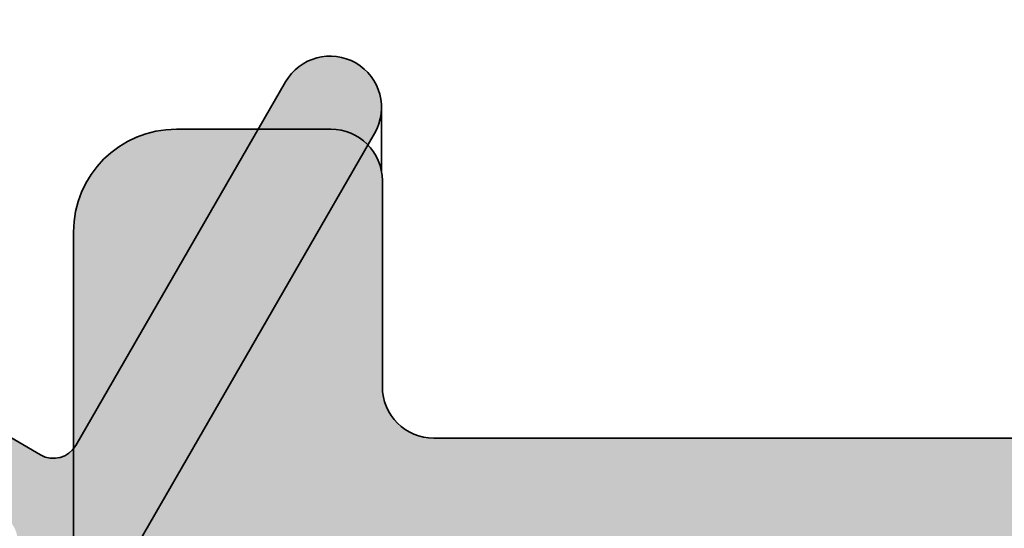
# Model space of a CAD drawing. Units: millimetres. Extents: x -248 to 350, y 38 to 559.
# Drawn here: x 151 to 160, y 279 to 284 of the extents above; entities that cross this region are included whole.
import ezdxf

# ---------------------------------------------------------------- set-up
doc = ezdxf.new("R2010")
doc.units = ezdxf.units.MM
doc.layers.add('Hatch (ISO)', color=7, linetype='Continuous', lineweight=18)
doc.layers.add('Visible (ISO)', color=7, linetype='Continuous', lineweight=50)

msp = doc.modelspace()

# ---------------------------------------------------------------- hatches: boundary and pattern name
at = {"layer": 'Hatch (ISO)'}
h = msp.add_hatch(color=256, dxfattribs=at)
edge = h.paths.add_edge_path()
edge.add_ellipse((142.8669956180279, 277.5338654741669), major_axis=(-2.683067573455369e-16, 0.2499999999999999), ratio=1, start_angle=0, end_angle=89.99999999999994)
edge.add_line((142.6169956180279, 277.5338654741669), (142.616995618028, 277.2338654741677))
edge.add_line((142.616995618028, 277.2338654741677), (142.6169956180279, 276.884725830617))
edge.add_ellipse((142.3669956180279, 276.884725830617), major_axis=(0.2357614074823992, -0.08316585081581429), ratio=1, start_angle=270.00000000002717, end_angle=379.4305131881066, ccw=False)
edge.add_line((142.2838297672121, 276.6489644231343), (141.1169956180364, 277.0605701893803))
edge.add_line((141.1169956180364, 277.0605701893803), (140.2917938694055, 277.3516636565072))
edge.add_line((140.2917938694055, 277.3516636565072), (139.8204880739753, 277.5179188035643))
edge.add_line((139.8204880739753, 277.5179188035643), (139.2334074761628, 277.7250140102644))
edge.add_ellipse((139.3165733269786, 277.9607754177468), major_axis=(0.1378625804295361, -0.2085519333818474), ratio=1, start_angle=270.000000000001, end_angle=307.1029187127555, ccw=False)
edge.add_ellipse((139.3165733269786, 277.9607754177468), major_axis=(8.872535198190522e-15, -0.2500000000000202), ratio=1, start_angle=269.99999999999795, end_angle=303.4665680991433, ccw=False)
edge.add_line((139.0665733269786, 277.9607754177468), (139.0665733269786, 285.1263390879001))
edge.add_ellipse((139.3165733269786, 285.1263390879001), major_axis=(-0.2255156270479007, -0.1079013528978769), ratio=1, start_angle=269.9999999999987, end_angle=334.4305131881, ccw=False)
edge.add_line((139.2086719740807, 285.351854714948), (139.7284256773595, 285.6005387129998))
edge.add_line((139.7284256773595, 285.6005387129998), (141.1169956180364, 286.2649209429714))
edge.add_line((141.1169956180364, 286.2649209429714), (142.25909426513, 286.811375265354))
edge.add_ellipse((142.3669956180279, 286.5858596383061), major_axis=(-2.683067573455363e-16, 0.2499999999999994), ratio=1, start_angle=269.9999999999348, end_angle=385.56948681189886, ccw=False)
edge.add_line((142.6169956180279, 286.5858596383058), (142.6169956180283, 285.8338654741676))
edge.add_line((142.6169956180283, 285.8338654741676), (142.6169956180279, 285.533865474167))
edge.add_ellipse((142.8669956180279, 285.533865474167), major_axis=(-0.2500000000000002, 2.868047549670411e-16), ratio=1, start_angle=4.155918229765673e-13, end_angle=90.00000000000006)
edge.add_line((142.8669956180279, 285.2838654741669), (143.8669956180279, 285.283865474167))
edge.add_ellipse((143.8669956180279, 285.533865474167), major_axis=(-8.419162672796185e-16, -0.2500000000000011), ratio=1, start_angle=4.579998741307465e-13, end_angle=90.00000000000021)
edge.add_line((144.1169956180279, 285.533865474167), (144.1169956180276, 285.8338654741676))
edge.add_line((144.1169956180276, 285.8338654741676), (144.1169956180279, 287.033865474167))
edge.add_ellipse((144.6169956180279, 287.033865474167), major_axis=(-1.646836539316232e-15, 0.5000000000000018), ratio=1, start_angle=270.0000000000324, end_angle=449.9999999999998, ccw=False)
edge.add_line((145.1169956180279, 287.0338654741673), (145.1169956180279, 284.0318646735264))
edge.add_ellipse((145.3669956180279, 284.0318646735265), major_axis=(-0.2270908363053952, -0.1045454545454559), ratio=1, start_angle=335.2801488170973, end_angle=449.9999999999648)
edge.add_ellipse((146.5169956180279, 281.5338654741669), major_axis=(0.4251133240556154, 2.463590603511547), ratio=1, start_angle=270.0000000000025, end_angle=394.5103058091598, ccw=False)
edge.add_ellipse((149.2269452818906, 281.0662408177058), major_axis=(-0.2165063509461092, 0.1249999999999993), ratio=1, start_angle=20.2095453737424, end_angle=89.9999999999894)
edge.add_line((149.1019452818906, 280.8497344667598), (150.7966416897884, 279.8713010394653))
edge.add_ellipse((150.9216416897884, 280.0878073904113), major_axis=(-0.1560027009772812, -0.1953539282630204), ratio=1, start_angle=8.609619866542415, end_angle=89.99999999996736)
edge.add_ellipse((150.9216416897883, 280.0878073904113), major_axis=(-0.1250000000000557, -0.2165063509461909), ratio=1, start_angle=81.39038013342591, end_angle=89.99999999997719)
edge.add_line((151.1381480407345, 279.9628073904112), (152.9112242520839, 283.033865474161))
edge.add_line((152.9112242520839, 283.033865474161), (153.1763966947864, 283.493157617688))
edge.add_ellipse((153.6094093966786, 283.2431576176879), major_axis=(0.2499999999999993, 0.4330127018922185), ratio=1, start_angle=269.9999999999943, end_angle=449.9999999999945, ccw=False)
edge.add_line((154.0424220985708, 282.9931576176879), (153.9773626349199, 282.8804713211304))
edge.add_line((153.9773626349199, 282.8804713211304), (151.1169956180512, 277.9261703196199))
edge.add_line((151.1169956180512, 277.9261703196199), (149.8801353388423, 275.7838654741671))
edge.add_ellipse((145.1169956180279, 278.5338654741671), major_axis=(5.499999999999994, -2.42392402308687e-15), ratio=1, start_angle=270, end_angle=330.00000000000006, ccw=False)
edge.add_line((145.1169956180279, 273.033865474167), (144.3669956180279, 273.033865474167))
edge.add_ellipse((144.3669956180279, 273.283865474167), major_axis=(1.378529781970695e-15, -0.2500000000000019), ratio=1, start_angle=270.0000000000648, end_angle=359.9999999999989, ccw=False)
edge.add_line((144.1169956180279, 273.2838654741668), (144.1169956180279, 273.5338654741674))
edge.add_line((144.1169956180279, 273.5338654741674), (144.1169956180279, 277.2338654741674))
edge.add_line((144.1169956180279, 277.2338654741674), (144.1169956180279, 277.5338654741669))
edge.add_ellipse((143.8669956180279, 277.5338654741669), major_axis=(0.2499999999999994, 8.234182696581147e-16), ratio=1, start_angle=0, end_angle=89.99999999999994)
edge.add_line((143.8669956180279, 277.7838654741669), (142.8669956180279, 277.7838654741669))
edge = h.paths.add_edge_path(flags=0)
edge.add_line((140.3165733269786, 284.283865474167), (143.8669956180279, 284.283865474167))
edge.add_ellipse((143.8669956180279, 284.0338654741669), major_axis=(0.2500000000000013, -1.119472023435907e-15), ratio=1, start_angle=6.252776074688882e-13, end_angle=90, ccw=False)
edge.add_line((144.1169956180279, 284.0338654741669), (144.1169956180279, 279.0338654741669))
edge.add_ellipse((143.8669956180279, 279.0338654741669), major_axis=(2.683067573455367e-16, -0.2499999999999998), ratio=1, start_angle=0, end_angle=89.99999999999989, ccw=False)
edge.add_line((143.8669956180279, 278.7838654741669), (141.7548310365966, 278.7838654741669))
edge.add_line((141.7548310365966, 278.7838654741669), (140.7724401842866, 278.7838654741669))
edge.add_line((140.7724401842866, 278.7838654741669), (140.3165733269786, 278.7838654741669))
edge.add_ellipse((140.3165733269786, 279.0338654741669), major_axis=(-0.2499999999999996, -8.234182696581149e-16), ratio=1, start_angle=0, end_angle=90.00000000000011, ccw=False)
edge.add_line((140.0665733269786, 279.0338654741669), (140.0665733269786, 284.0338654741669))
edge.add_ellipse((140.3165733269786, 284.0338654741669), major_axis=(8.419162672796182e-16, 0.2500000000000013), ratio=1, start_angle=6.252776074688882e-13, end_angle=90.00000000000023, ccw=False)
edge = h.paths.add_edge_path(flags=0)
edge.add_line((150.5381480407345, 278.9235769058701), (149.0141099350579, 276.2838654741672))
edge.add_ellipse((145.1169956180279, 278.5338654741671), major_axis=(3.897114317029976, -2.250000000000002), ratio=0.9999999999999998, start_angle=303.37228668343465, end_angle=360.0000000000007, ccw=False)
edge.add_ellipse((145.3669956180279, 274.2912247870476), major_axis=(-0.2495670992423108, -0.01470588235294152), ratio=1, start_angle=356.6277133165665, end_angle=450.0000000000147, ccw=False)
edge.add_line((145.1169956180279, 274.2912247870476), (145.1169956180279, 282.5730959587083))
edge.add_ellipse((145.3669956180279, 282.5730959587083), major_axis=(2.868047549670421e-16, 0.2499999999999994), ratio=1, start_angle=47.89655112925442, end_angle=89.99999999999989, ccw=False)
edge.add_ellipse((146.5169956180279, 281.5338654741669), major_axis=(1.206848304628636, 1.335483870967742), ratio=1, start_angle=289.10817527982215, end_angle=449.9999999999995, ccw=False)
edge.add_ellipse((148.4040966366985, 280.7330223276444), major_axis=(-0.09766379835642411, -0.2301342705695876), ratio=1, start_angle=270.00000000003, end_angle=352.9952735909302)
edge.add_line((148.2790966366985, 280.5165159766983), (150.4466416897884, 279.265083256816))
edge.add_ellipse((150.3216416897884, 279.04857690587), major_axis=(0.1250000000000027, 0.2165063509461101), ratio=0.9999999999999998, start_angle=270.0000000000231, end_angle=359.9999999999893, ccw=False)
at = {"layer": 'Hatch (ISO)', "true_color": 0xc0c0c0}
h = msp.add_hatch(color=9, dxfattribs=at)
edge = h.paths.add_edge_path()
edge.add_line((184.6169956180506, 226.7338654741608), (184.6169956180504, 223.5338654741713))
edge.add_line((184.6169956180504, 223.5338654741713), (184.6169956180505, 223.3338654741607))
edge.add_ellipse((184.9169956180505, 223.3338654741607), major_axis=(-3.474327756537666e-15, -0.3000000000000003), ratio=1, start_angle=270.0000000000007, end_angle=360.0000000000023)
edge.add_line((184.9169956180505, 223.0338654741607), (186.6169956180505, 223.0338654741607))
edge.add_ellipse((186.6169956180505, 224.0338654741606), major_axis=(1.000000000000005, -7.14020042329165e-15), ratio=1, start_angle=269.9999999999994, end_angle=359.9999999999994)
edge.add_line((187.6169956180505, 224.0338654741606), (187.6169956180506, 233.7338654741606))
edge.add_ellipse((187.9169956180506, 233.7338654741606), major_axis=(7.91521985503824e-15, 0.2999999999999958), ratio=1, start_angle=1.4779288903810084e-12, end_angle=90.00000000000148, ccw=False)
edge.add_line((187.9169956180506, 234.0338654741606), (190.1169956180506, 234.0338654741606))
edge.add_ellipse((190.1169956180506, 235.0338654741606), major_axis=(1.000000000000014, -2.699308324791129e-15), ratio=1, start_angle=270.0000000000002, end_angle=359.9999999999991)
edge.add_line((191.1169956180507, 235.0338654741606), (191.116995618051, 268.0338654741607))
edge.add_ellipse((190.116995618051, 268.0338654741607), major_axis=(4.919754374041328e-15, 1.000000000000005), ratio=1, start_angle=270.0000000000003, end_angle=359.9999999999993)
edge.add_line((190.116995618051, 269.0338654741607), (189.416995618051, 269.0338654741607))
edge.add_ellipse((189.416995618051, 269.3338654741607), major_axis=(-0.3000000000000003, 1.253881707287355e-15), ratio=1, start_angle=0, end_angle=90.00000000000028, ccw=False)
edge.add_line((189.116995618051, 269.3338654741607), (189.1169956180512, 282.0338654741608))
edge.add_ellipse((188.1169956180512, 282.0338654741608), major_axis=(7.140200423291617e-15, 1.000000000000003), ratio=1, start_angle=270.0000000000003, end_angle=359.9999999999999)
edge.add_line((188.1169956180512, 283.0338654741608), (186.6169956180512, 283.0338654741607))
edge.add_ellipse((186.6169956180511, 282.5338654741606), major_axis=(-0.4999999999999982, 8.0109923101464e-15), ratio=1, start_angle=269.9999999999999, end_angle=360.0000000000002)
edge.add_line((186.1169956180512, 282.5338654741606), (186.1169956180512, 280.5338654741607))
edge.add_ellipse((185.6169956180511, 280.5338654741607), major_axis=(-1.349654162395379e-15, -0.4999999999999916), ratio=1, start_angle=0, end_angle=90.00000000000023, ccw=False)
edge.add_line((185.6169956180511, 280.0338654741607), (154.6169956180512, 280.0338654741609))
edge.add_ellipse((154.6169956180512, 280.533865474161), major_axis=(-0.5000000000000027, 5.79054626089614e-15), ratio=1, start_angle=3.979039320256561e-13, end_angle=90.0000000000004, ccw=False)
edge.add_line((154.1169956180512, 280.533865474161), (154.1169956180512, 282.5338654741609))
edge.add_ellipse((153.6169956180512, 282.5338654741612), major_axis=(5.790546260896134e-15, 0.5000000000000027), ratio=1, start_angle=269.9999999999681, end_angle=360.0000000000007)
edge.add_line((153.6169956180512, 283.0338654741612), (152.1169956180512, 283.033865474161))
edge.add_ellipse((152.1169956180512, 282.0338654741611), major_axis=(-1.000000000000005, 4.919754374041339e-15), ratio=1, start_angle=270, end_angle=359.9999999999994)
edge.add_line((151.1169956180512, 282.0338654741611), (151.116995618051, 269.5338654741611))
edge.add_ellipse((150.616995618051, 269.5338654741611), major_axis=(-5.790546260896057e-15, -0.499999999999996), ratio=1, start_angle=9.094947017729282e-13, end_angle=90.00000000000068, ccw=False)
edge.add_line((150.616995618051, 269.0338654741611), (143.8366108603217, 269.033865474161))
edge.add_ellipse((143.8366108603217, 268.7338654741612), major_axis=(-0.2999999999999869, -9.665643419631126e-16), ratio=1, start_angle=269.9999999999998, end_angle=317.0585971351114)
edge.add_line((143.6169956180511, 268.9382404857512), (143.616995618051, 268.0338654741612))
edge.add_ellipse((144.116995618051, 268.0338654741613), major_axis=(-8.010992310146397e-15, -0.4999999999999982), ratio=1, start_angle=270.0000000000009, end_angle=360.0000000000012)
edge.add_line((144.116995618051, 267.5338654741613), (150.616995618051, 267.5338654741612))
edge.add_ellipse((150.616995618051, 267.0338654741611), major_axis=(0.4999999999999938, -8.01099231014635e-15), ratio=1, start_angle=1.1368683772161603e-13, end_angle=89.99999999999989, ccw=False)
edge.add_line((151.116995618051, 267.0338654741611), (151.1169956180507, 237.3338654741611))
edge.add_ellipse((150.8169956180507, 237.3338654741611), major_axis=(-1.253881707287249e-15, -0.2999999999999913), ratio=1, start_angle=0, end_angle=90.00000000000028, ccw=False)
edge.add_line((150.8169956180507, 237.0338654741611), (135.1169956180507, 237.0338654741613))
edge.add_ellipse((135.1169956180507, 236.5338654741612), major_axis=(-0.5000000000000049, 1.349654162395538e-15), ratio=1, start_angle=269.9999999999999, end_angle=360.0000000000002)
edge.add_ellipse((134.1169956180507, 236.5338654741612), major_axis=(-5.79054626089598e-15, -0.4999999999999893), ratio=1, start_angle=6.252776074688882e-13, end_angle=90.00000000000068, ccw=False)
edge.add_line((134.1169956180507, 236.0338654741612), (133.6169956180507, 236.0338654741614))
edge.add_ellipse((133.6169956180507, 236.5338654741612), major_axis=(-0.4999999999999938, -3.091237936105216e-15), ratio=1, start_angle=0, end_angle=90.00000000000023, ccw=False)
edge.add_line((133.1169956180507, 236.5338654741612), (133.116995618051, 267.0338654741613))
edge.add_ellipse((133.616995618051, 267.0338654741614), major_axis=(1.023143835939671e-14, 0.4999999999999982), ratio=1, start_angle=2.2168933355715126e-12, end_angle=90.0000000000012, ccw=False)
edge.add_line((133.616995618051, 267.5338654741614), (135.116995618051, 267.5338654741612))
edge.add_ellipse((135.116995618051, 268.0338654741613), major_axis=(0.499999999999996, -5.790546260896062e-15), ratio=1, start_angle=270.0000000000002, end_angle=359.9999999999997)
edge.add_line((135.616995618051, 268.0338654741613), (135.616995618051, 268.9382404857512))
edge.add_ellipse((135.3973803757804, 268.7338654741612), major_axis=(-0.2043750115899919, 0.2196152422706256), ratio=1, start_angle=269.9999999999937, end_angle=317.0585971351032)
edge.add_line((135.3973803757804, 269.0338654741612), (132.116995618051, 269.0338654741612))
edge.add_ellipse((132.116995618051, 268.0338654741613), major_axis=(-1.000000000000003, 1.602198462029288e-14), ratio=1, start_angle=269.9999999999999, end_angle=360.0000000000004)
edge.add_line((131.116995618051, 268.0338654741613), (131.1169956180506, 235.0338654741612))
edge.add_ellipse((132.1169956180506, 235.0338654741612), major_axis=(-2.046287671879352e-14, -1.000000000000005), ratio=1, start_angle=270.0000000000012, end_angle=360.0000000000022)
edge.add_line((132.1169956180507, 234.0338654741612), (134.1169956180506, 234.0338654741612))
edge.add_ellipse((134.1169956180506, 233.5338654741614), major_axis=(0.4999999999999982, -5.790546260896088e-15), ratio=1, start_angle=0, end_angle=89.99999999999972, ccw=False)
edge.add_line((134.6169956180506, 233.5338654741614), (134.6169956180505, 224.0338654741615))
edge.add_ellipse((135.6169956180505, 224.0338654741612), major_axis=(-1.158109252179227e-14, -1.000000000000005), ratio=1, start_angle=269.9999999999844, end_angle=360.000000000001)
edge.add_line((135.6169956180505, 223.0338654741612), (137.3169956180505, 223.0338654741613))
edge.add_ellipse((137.3169956180505, 223.3338654741613), major_axis=(0.299999999999998, -3.474327756537643e-15), ratio=1, start_angle=269.9999999999998, end_angle=360.0000000000007)
edge.add_line((137.6169956180505, 223.3338654741613), (137.6169956180503, 223.5338654741713))
edge.add_line((137.6169956180503, 223.5338654741713), (137.6169956180506, 226.7338654741613))
edge.add_ellipse((137.3169956180506, 226.7338654741613), major_axis=(7.91521985503826e-15, 0.299999999999998), ratio=1, start_angle=270.0000000000015, end_angle=360.0000000000032)
edge.add_line((137.3169956180506, 227.0338654741613), (136.9169956180505, 227.0338654741613))
edge.add_ellipse((136.9169956180505, 227.3338654741613), major_axis=(-0.2999999999999936, -9.665643419630355e-16), ratio=1, start_angle=0, end_angle=89.99999999999977, ccw=False)
edge.add_line((136.6169956180505, 227.3338654741613), (136.6169956180503, 227.5338654741714))
edge.add_line((136.6169956180503, 227.5338654741714), (136.6169956180504, 234.5338654741716))
edge.add_line((136.6169956180504, 234.5338654741716), (136.6169956180506, 234.7338654741614))
edge.add_ellipse((136.9169956180506, 234.7338654741611), major_axis=(3.47432775653764e-15, 0.299999999999998), ratio=1, start_angle=6.252776074688882e-13, end_angle=89.99999999994628, ccw=False)
edge.add_line((136.9169956180506, 235.0338654741611), (137.1169956180357, 235.0338654741612))
edge.add_line((137.1169956180357, 235.0338654741612), (185.1169956180358, 235.0338654741606))
edge.add_line((185.1169956180358, 235.0338654741606), (185.3169956180506, 235.0338654741606))
edge.add_ellipse((185.3169956180506, 234.7338654741606), major_axis=(0.2999999999999936, 9.665643419630355e-16), ratio=1, start_angle=0, end_angle=89.99999999999977, ccw=False)
edge.add_line((185.6169956180506, 234.7338654741606), (185.6169956180507, 234.533865474171))
edge.add_line((185.6169956180507, 234.533865474171), (185.6169956180507, 227.5338654741714))
edge.add_line((185.6169956180506, 227.5338654741714), (185.6169956180505, 227.3338654741608))
edge.add_ellipse((185.3169956180506, 227.3338654741608), major_axis=(-3.474327756537666e-15, -0.3000000000000003), ratio=1, start_angle=6.252776074688882e-13, end_angle=90.00000000000068, ccw=False)
edge.add_line((185.3169956180506, 227.0338654741608), (184.9169956180505, 227.0338654741608))
edge.add_ellipse((184.9169956180506, 226.7338654741608), major_axis=(-0.3000000000000025, -9.66564341962933e-16), ratio=1, start_angle=269.9999999999998, end_angle=359.9999999999998)
edge = h.paths.add_edge_path(flags=0)
edge.add_ellipse((182.6130537018068, 269.6610124711618), major_axis=(-1.732050807568861, 1.000000000000039), ratio=1, start_angle=7.156248033292899e-13, end_angle=89.99999999999787)
edge.add_line((181.6130537018067, 267.9289616635929), (182.066995618051, 267.6668781760528))
edge.add_ellipse((181.816995618051, 267.2338654741606), major_axis=(0.4999999999999982, -8.0109923101464e-15), ratio=1, start_angle=270.0000000000009, end_angle=419.99999999999915, ccw=False)
edge.add_line((181.816995618051, 266.7338654741608), (180.0752531875466, 266.7338654741609))
edge.add_ellipse((179.616995618051, 266.9338654741609), major_axis=(-5.790546260896109e-15, -0.5000000000000004), ratio=1, start_angle=270.0000000000007, end_angle=426.4218215217984, ccw=False)
edge.add_line((179.116995618051, 266.9338654741609), (179.116995618051, 270.0338654741609))
edge.add_ellipse((178.816995618051, 270.0338654741609), major_axis=(0.3000000000000025, -4.584550781162853e-15), ratio=1, start_angle=8.755847024134463e-13, end_angle=90.00000000000001)
edge.add_line((178.816995618051, 270.3338654741609), (178.416995618051, 270.3338654741606))
edge.add_ellipse((178.416995618051, 270.6338654741606), major_axis=(-3.474327756537652e-15, -0.2999999999999992), ratio=1, start_angle=270.0000000000007, end_angle=360.0000000000007, ccw=False)
edge.add_line((178.116995618051, 270.6338654741606), (178.116995618051, 271.5338654741607))
edge.add_ellipse((178.416995618051, 271.5338654741607), major_axis=(-0.299999999999998, 4.584550781162799e-15), ratio=1, start_angle=270, end_angle=360.00000000000045, ccw=False)
edge.add_line((178.416995618051, 271.8338654741607), (178.816995618051, 271.8338654741607))
edge.add_ellipse((178.8169956180511, 272.1338654741607), major_axis=(-1.253881707287352e-15, -0.3000000000000003), ratio=1, start_angle=2.544443745170813e-13, end_angle=90.00000000000024)
edge.add_line((179.1169956180511, 272.1338654741607), (179.1169956180511, 276.7338654741608))
edge.add_ellipse((178.8169956180511, 276.7338654741608), major_axis=(0.3000000000000025, -4.584550781162853e-15), ratio=1, start_angle=1.087621681177679e-12, end_angle=89.99999999999919)
edge.add_line((178.8169956180511, 277.0338654741608), (161.4169956180511, 277.0338654741611))
edge.add_ellipse((161.4169956180511, 276.7338654741611), major_axis=(7.915219855038303e-15, 0.3000000000000014), ratio=1, start_angle=2.359843553763081e-12, end_angle=90.00000000000152)
edge.add_line((161.1169956180511, 276.7338654741611), (161.116995618051, 272.133865474161))
edge.add_ellipse((161.416995618051, 272.133865474161), major_axis=(-0.3000000000000025, 4.584550781162853e-15), ratio=1, start_angle=8.755847024134463e-13, end_angle=90.00000000000001)
edge.add_line((161.416995618051, 271.833865474161), (161.816995618051, 271.833865474161))
edge.add_ellipse((161.816995618051, 271.533865474161), major_axis=(1.253881707287377e-15, 0.3000000000000025), ratio=1, start_angle=270.0000000000002, end_angle=359.9999999999994, ccw=False)
edge.add_line((162.116995618051, 271.533865474161), (162.116995618051, 270.6338654741609))
edge.add_ellipse((161.816995618051, 270.6338654741609), major_axis=(0.299999999999998, -5.694773805787956e-15), ratio=1, start_angle=270.0000000000002, end_angle=360.0000000000011, ccw=False)
edge.add_line((161.816995618051, 270.3338654741609), (161.416995618051, 270.3338654741609))
edge.add_ellipse((161.416995618051, 270.0338654741609), major_axis=(1.253881707287352e-15, 0.3000000000000003), ratio=1, start_angle=2.544443745170813e-13, end_angle=90.00000000000024)
edge.add_line((161.116995618051, 270.0338654741609), (161.116995618051, 266.933865474161))
edge.add_ellipse((160.616995618051, 266.9338654741609), major_axis=(0.1999999999999971, -0.458257569495586), ratio=1, start_angle=269.9999999999811, end_angle=426.42182152180874, ccw=False)
edge.add_line((160.1587380485554, 266.7338654741611), (158.4169956180509, 266.7338654741609))
edge.add_ellipse((158.416995618051, 267.2338654741609), major_axis=(-0.4330127018922197, -0.2500000000000008), ratio=1, start_angle=269.99999999999415, end_angle=419.9999999999933, ccw=False)
edge.add_line((158.166995618051, 267.6668781760532), (158.6209375342952, 267.9289616635932))
edge.add_ellipse((157.6209375342952, 269.6610124711621), major_axis=(0.999999999999921, -1.732050807568913), ratio=1, start_angle=2.659738852373878e-12, end_angle=90.00000000000053)
edge.add_line((159.3529883418641, 270.661012471162), (158.2823818201316, 272.5153573617177))
edge.add_ellipse((158.542189441267, 272.6653573617177), major_axis=(-0.2385329505247036, -0.1819396370062849), ratio=1, start_angle=270.00000000002245, end_angle=352.66563107574666, ccw=False)
edge.add_ellipse((157.1169956180511, 274.5338654741611), major_axis=(-1.629975161918737, 1.24325418620972), ratio=1, start_angle=164.668737848492, end_angle=449.9999999999963)
edge.add_ellipse((155.6918017948351, 272.6653573617177), major_axis=(0.150000000000002, 0.2598076211353289), ratio=1, start_angle=269.99999999997647, end_angle=352.6656310757744, ccw=False)
edge.add_line((155.9516094159704, 272.5153573617175), (155.1828722162658, 271.1838654741612))
edge.add_ellipse((154.9230645951305, 271.3338654741611), major_axis=(0.3000000000000047, -1.253881707287406e-15), ratio=1, start_angle=269.9999999999994, end_angle=330, ccw=False)
edge.add_line((154.9230645951305, 271.0338654741611), (153.4169956180511, 271.0338654741611))
edge.add_ellipse((153.416995618051, 270.7338654741611), major_axis=(3.47432775653764e-15, 0.299999999999998), ratio=1, start_angle=6.635477236492129e-13, end_angle=90.00000000000065)
edge.add_line((153.116995618051, 270.7338654741611), (153.1169956180507, 241.133865474161))
edge.add_ellipse((153.4169956180507, 241.133865474161), major_axis=(-0.299999999999998, 3.474327756537643e-15), ratio=1, start_angle=6.635477236492134e-13, end_angle=90.00000000000024)
edge.add_line((153.4169956180507, 240.833865474161), (155.0385346489682, 240.833865474161))
edge.add_ellipse((155.038534648968, 240.533865474161), major_axis=(-0.1499999999999894, 0.2598076211353258), ratio=1, start_angle=270.0000000000251, end_angle=329.99999999998, ccw=False)
edge.add_line((155.2983422701034, 240.6838654741611), (155.4162867631309, 240.4795796197643))
edge.add_ellipse((155.1564791419956, 240.3295796197642), major_axis=(0.1654103164600026, 0.2502786990708588), ratio=1, start_angle=270.00000000001353, end_angle=333.46089506721825, ccw=False)
edge.add_ellipse((157.1169956180507, 239.0338654741609), major_axis=(1.130303829143393, -1.710237776984178), ratio=1, start_angle=203.0782098655638, end_angle=450.0000000000013)
edge.add_ellipse((159.0775120941057, 240.3295796197645), major_axis=(-0.1499999999999909, -0.2598076211353356), ratio=1, start_angle=269.99999999997476, end_angle=333.4608950672383, ccw=False)
edge.add_line((158.8177044729704, 240.4795796197647), (158.9266743697823, 240.6683210175384))
edge.add_ellipse((157.1946235622135, 241.6683210175384), major_axis=(1.732050807568853, -1.000000000000057), ratio=1, start_angle=1.685693981175658e-12, end_angle=89.99999999999808)
edge.add_line((158.1946235622135, 243.4003718251072), (158.0669956180507, 243.4740578530256))
edge.add_ellipse((158.2169956180507, 243.7338654741609), major_axis=(-0.3000000000000025, 3.474327756537695e-15), ratio=1, start_angle=270.0000000000002, end_angle=419.9999999999987, ccw=False)
edge.add_line((158.2169956180507, 244.0338654741609), (160.6169956180507, 244.0338654741611))
edge.add_ellipse((160.6169956180507, 243.5338654741611), major_axis=(3.570100211645846e-15, 0.5000000000000049), ratio=1, start_angle=270.0000000000004, end_angle=359.9999999999999, ccw=False)
edge.add_line((161.1169956180507, 243.5338654741611), (161.1169956180506, 237.3338654741611))
edge.add_ellipse((161.4169956180507, 237.3338654741611), major_axis=(-0.299999999999998, 3.474327756537643e-15), ratio=1, start_angle=6.635477236492134e-13, end_angle=89.99999999999982)
edge.add_line((161.4169956180507, 237.033865474161), (178.8169956180507, 237.0338654741608))
edge.add_ellipse((178.8169956180507, 237.3338654741608), major_axis=(-1.253881707287237e-15, -0.2999999999999903), ratio=1, start_angle=0, end_angle=90.00000000000026)
edge.add_line((179.1169956180507, 237.3338654741608), (179.1169956180507, 243.5338654741608))
edge.add_ellipse((179.6169956180507, 243.5338654741608), major_axis=(-0.5000000000000027, 5.79054626089614e-15), ratio=1, start_angle=269.99999999999966, end_angle=359.99999999999966, ccw=False)
edge.add_line((179.6169956180508, 244.0338654741606), (182.0169956180507, 244.0338654741606))
edge.add_ellipse((182.0169956180507, 243.7338654741606), major_axis=(0.2598076211353325, 0.1500000000000005), ratio=1, start_angle=269.9999999999983, end_angle=420, ccw=False)
edge.add_line((182.1669956180507, 243.4740578530253), (182.0393676738879, 243.400371825107))
edge.add_ellipse((183.0393676738879, 241.6683210175381), major_axis=(-0.9999999999999143, 1.732050807568926), ratio=1, start_angle=3.765776742852804e-12, end_angle=90.00000000000786)
edge.add_line((181.307316866319, 240.6683210175379), (181.416286763131, 240.4795796197643))
edge.add_ellipse((181.1564791419957, 240.3295796197642), major_axis=(0.1654103164600137, 0.2502786990708543), ratio=1, start_angle=269.9999999999717, end_angle=333.46089506721967, ccw=False)
edge.add_ellipse((183.1169956180507, 239.0338654741606), major_axis=(1.130303829143292, -1.710237776984246), ratio=1, start_angle=203.0782098655659, end_angle=449.9999999999972)
edge.add_ellipse((185.0775120941058, 240.329579619764), major_axis=(-0.1500000000000043, -0.2598076211353201), ratio=1, start_angle=270.0000000000233, end_angle=333.4608950672413, ccw=False)
edge.add_line((184.8177044729704, 240.4795796197638), (184.935648965998, 240.6838654741607))
edge.add_ellipse((185.1954565871333, 240.5338654741607), major_axis=(-0.2999999999999847, 5.694773805787801e-15), ratio=1, start_angle=270.0000000000011, end_angle=330.00000000000045, ccw=False)
edge.add_line((185.1954565871333, 240.8338654741607), (186.8169956180507, 240.8338654741607))
edge.add_ellipse((186.8169956180507, 241.1338654741607), major_axis=(-1.253881707287327e-15, -0.299999999999998), ratio=1, start_angle=2.544443745170813e-13, end_angle=90.00000000000024)
edge.add_line((187.1169956180507, 241.1338654741607), (187.1169956180507, 242.0338654741608))
edge.add_ellipse((187.4169956180507, 242.0338654741608), major_axis=(-0.3000000000000069, -9.665643419628813e-16), ratio=1, start_angle=269.9999999999998, end_angle=359.9999999999981, ccw=False)
edge.add_line((187.4169956180507, 242.3338654741608), (188.0169956180507, 242.3338654741608))
edge.add_ellipse((188.0169956180507, 242.6338654741608), major_axis=(-3.47432775653764e-15, -0.299999999999998), ratio=1, start_angle=6.635477236492129e-13, end_angle=90.00000000000065)
edge.add_line((188.3169956180507, 242.6338654741608), (188.316995618051, 266.4338654741607))
edge.add_ellipse((188.016995618051, 266.4338654741608), major_axis=(0.3000000000000069, -5.694773805788057e-15), ratio=1, start_angle=6.635477236492071e-13, end_angle=89.99999999999939)
edge.add_line((188.016995618051, 266.7338654741608), (187.416995618051, 266.7338654741608))
edge.add_ellipse((187.416995618051, 267.0338654741608), major_axis=(-1.253881707287352e-15, -0.3000000000000003), ratio=1, start_angle=270.0000000000002, end_angle=360.0000000000002, ccw=False)
edge.add_line((187.116995618051, 267.0338654741608), (187.1169956180511, 270.7338654741608))
edge.add_ellipse((186.816995618051, 270.7338654741608), major_axis=(0.3000000000000047, -3.47432775653772e-15), ratio=1, start_angle=6.635477236492134e-13, end_angle=90.00000000000065)
edge.add_line((186.816995618051, 271.0338654741608), (185.3109266409715, 271.0338654741608))
edge.add_ellipse((185.3109266409716, 271.3338654741609), major_axis=(0.1500000000000005, -0.2598076211353369), ratio=1, start_angle=270.0000000000244, end_angle=329.9999999999767, ccw=False)
edge.add_line((185.0511190198363, 271.1838654741607), (184.2823818201317, 272.5153573617174))
edge.add_ellipse((184.5421894412671, 272.6653573617174), major_axis=(-0.2385329505246946, -0.1819396370063003), ratio=1, start_angle=270.00000000002274, end_angle=352.66563107574115, ccw=False)
edge.add_ellipse((183.1169956180511, 274.5338654741608), major_axis=(-1.629975161918786, 1.243254186209654), ratio=1, start_angle=164.668737848491, end_angle=449.9999999999956)
edge.add_ellipse((181.6918017948352, 272.6653573617174), major_axis=(0.1499999999999954, 0.2598076211353355), ratio=1, start_angle=269.9999999999741, end_angle=352.66563107577474, ccw=False)
edge.add_line((181.9516094159704, 272.5153573617172), (180.881002894238, 270.6610124711618))

# ---------------------------------------------------------------- linework, layer by layer
at = {"layer": 'Visible (ISO)', "linetype": 'Continuous', "lineweight": 35}
for p, q in [((153.1763966947864, 283.4931576176882), (151.1381480407346, 279.9628073904116)), ((154.1094093966797, 282.6206333865406), (154.1094093966797, 283.2431576176873)), ((153.6169956180511, 283.0338654741599), (152.1169956180511, 283.0338654741599)), ((149.8801353388424, 275.7838654741672), (154.0424220985709, 282.9931576176883)), ((154.116995618051, 280.5338654741599), (154.1169956180511, 282.5338654741601)), ((151.116995618051, 282.03386547416), (151.1169956180509, 269.53386547416)), ((150.7966416897885, 279.8713010394654), (149.1019452818906, 280.8497344667599)), ((185.616995618051, 280.0338654741594), (154.616995618051, 280.03386547416))]:
    msp.add_line(p, q, dxfattribs=at)
for centre, radius, start, end in [((153.6094093966787, 283.243157617688), 0.499999999999999, 330.0000000000013, 150.0000000000012), ((152.116995618051, 282.0338654741601), 1.000000000000005, 90, 180), ((153.6169956180511, 282.53386547416), 0.5000000000000026, 0, 90), ((154.616995618051, 280.5338654741599), 0.5000000000000026, 180, 270), ((150.9216416897885, 280.0878073904113), 0.2500000000000006, 240.0000000000033, 330.0000000000013)]:
    msp.add_arc(centre, radius, start, end, dxfattribs=at)

doc.saveas('drawing.dxf')
